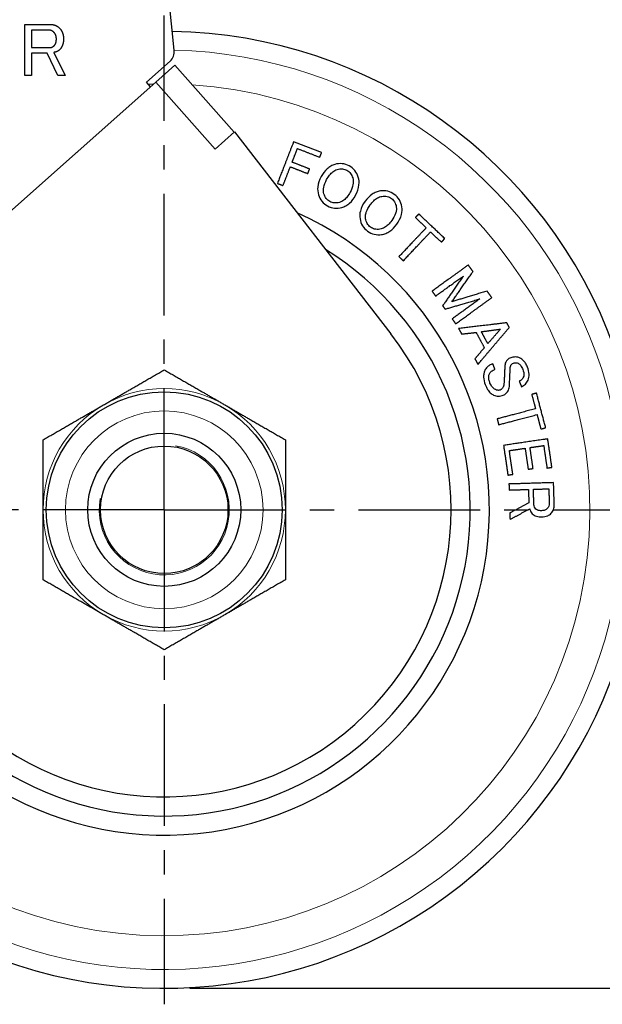
# Model space of a CAD drawing. Units: millimetres. Extents: x 0 to 495, y 0 to 669.
# Drawn here: x 171 to 217, y 160 to 238 of the extents above; entities that cross this region are included whole.
import ezdxf

# ---------------------------------------------------------------- set-up
doc = ezdxf.new("R2010")
doc.units = ezdxf.units.MM
doc.header["$LTSCALE"] = 0.3
doc.linetypes.add('CENTER', pattern=[50.8, 31.75, -6.35, 6.35, -6.35])
doc.layers.get('0').update_dxf_attribs({"color": 3})
doc.layers.add('외형선(ISO)', color=3, linetype='Continuous', lineweight=25)
doc.layers.add('좁은 외형선(ISO)', color=5, linetype='Continuous', lineweight=18)
doc.styles.add('GDD', font='romans.shx', dxfattribs={"oblique": 15, "bigfont": 'whgtxt.shx'})
doc.dimstyles.new('GDOK-2X', dxfattribs={"dimscale": 2, "dimtxt": 2, "dimasz": 2.5, "dimexe": 1, "dimexo": 1, "dimgap": 0.5, "dimtad": 1, "dimdsep": 46, "dimtxsty": 'GDD', "dimcen": 0, "dimclrd": 1, "dimclre": 1, "dimclrt": 4, "dimazin": 2, "dimtfac": 0.5, "dimtmove": 0, "dimatfit": 3, "dimfxl": 1, "dimfrac": 2, "dimtolj": 1, "dimarcsym": 0})
doc.dimstyles.new('GDOK-2X$3', dxfattribs={"dimscale": 2, "dimtxt": 2, "dimasz": 2.5, "dimexe": 1, "dimexo": 1, "dimgap": 0.5, "dimtad": 1, "dimdsep": 46, "dimtxsty": 'GDD', "dimcen": 0, "dimclrd": 1, "dimclre": 1, "dimclrt": 4, "dimazin": 2, "dimtfac": 0.5, "dimtofl": 0, "dimtmove": 0, "dimatfit": 3, "dimfxl": 1, "dimfrac": 2, "dimtolj": 1, "dimarcsym": 0})

# ---------------------------------------------------------------- blocks, each defined once
blk = doc.blocks.new('*D56')
at = {"color": 1, "lineweight": -2, "transparency": 16777216}
for p, q in [((152.377, 287.707), (152.377, 304.627)), ((219.877, 201.232), (219.877, 304.627)), ((157.377, 302.627), (214.877, 302.627))]:
    blk.add_line(p, q, dxfattribs=at)
at = {"color": 1, "transparency": 16777216}
for points in [[(157.377, 303.46), (157.377, 301.794), (152.377, 302.627)], [(214.877, 303.46), (214.877, 301.794), (219.877, 302.627)]]:
    blk.add_solid(points, dxfattribs=at)
at = {"layer": 'Defpoints', "color": 0, "transparency": 16777216}
for p in [(219.877, 302.627), (152.377, 285.707), (219.877, 199.232)]:
    blk.add_point(p, dxfattribs=at)
at = {"color": 4, "transparency": 16777216, "insert": (186.127, 305.627), "char_height": 4, "attachment_point": 5, "style": 'GDD'}
blk.add_mtext('\\A1;67.5', dxfattribs=at)
blk = doc.blocks.new('*D46')
at = {"color": 1, "lineweight": -2, "transparency": 16777216}
for p, q in [((208.296, 284.732), (268.373, 284.732)), ((266.373, 279.732), (266.373, 204.232)), ((223.13, 199.232), (268.373, 199.232))]:
    blk.add_line(p, q, dxfattribs=at)
at = {"color": 1, "transparency": 16777216}
for points in [[(265.54, 279.732), (267.207, 279.732), (266.373, 284.732)], [(265.54, 204.232), (267.207, 204.232), (266.373, 199.232)]]:
    blk.add_solid(points, dxfattribs=at)
at = {"layer": 'Defpoints', "color": 0, "transparency": 16777216}
for p in [(206.296, 284.732), (221.13, 199.232), (266.373, 199.232)]:
    blk.add_point(p, dxfattribs=at)
at = {"color": 4, "transparency": 16777216, "insert": (263.373, 241.982), "char_height": 4, "attachment_point": 5, "rotation": 90, "style": 'GDD'}
blk.add_mtext('\\A1;85.5', dxfattribs=at)
blk = doc.blocks.new('*D47')
at = {"color": 1, "lineweight": -2, "transparency": 16777216}
for p, q in [((208.296, 284.732), (278.373, 284.732)), ((276.373, 279.732), (276.373, 166.732)), ((184.377, 161.732), (278.373, 161.732))]:
    blk.add_line(p, q, dxfattribs=at)
at = {"color": 1, "transparency": 16777216}
for points in [[(275.54, 279.732), (277.207, 279.732), (276.373, 284.732)], [(275.54, 166.732), (277.207, 166.732), (276.373, 161.732)]]:
    blk.add_solid(points, dxfattribs=at)
at = {"layer": 'Defpoints', "color": 0, "transparency": 16777216}
for p in [(206.296, 284.732), (182.377, 161.732), (276.373, 161.732)]:
    blk.add_point(p, dxfattribs=at)
at = {"color": 4, "transparency": 16777216, "insert": (273.373, 223.232), "char_height": 4, "attachment_point": 5, "rotation": 90, "style": 'GDD'}
blk.add_mtext('\\A1;123', dxfattribs=at)
blk = doc.blocks.new('*D58')
at = {"color": 1, "lineweight": -2, "transparency": 16777216}
blk.add_line((131.345, 167.858), (146.172, 176.973), dxfattribs=at)
at = {"color": 1, "transparency": 16777216}
blk.add_solid([(145.736, 177.683), (146.609, 176.264), (150.432, 179.592)], dxfattribs=at)
at = {"layer": 'Defpoints', "color": 0, "transparency": 16777216}
for p in [(214.323, 218.872), (150.432, 179.592)]:
    blk.add_point(p, dxfattribs=at)
at = {"color": 4, "transparency": 16777216, "insert": (135.058, 173.662), "char_height": 4, "attachment_point": 5, "rotation": 31.58299, "style": 'GDD'}
blk.add_mtext('\\A1;∅75', dxfattribs=at)

msp = doc.modelspace()

# ---------------------------------------------------------------- linework, layer by layer
at = {"color": 1, "linetype": 'CENTER'}
for q in [(182.377, 237.984), (143.625, 199.232), (182.377, 160.48), (221.13, 199.232)]:
    msp.add_line((182.377, 199.232), q, dxfattribs=at)
at = {"layer": '외형선(ISO)'}
for p, q in [((183.161, 235.246), (182.377, 242.732)), ((171.439, 233.277), (171.439, 237.277)), ((171.439, 237.277), (173.403, 237.277)), ((173.287, 236.833), (171.977, 236.833)), ((171.977, 236.833), (171.977, 235.453)), ((171.977, 235.453), (173.357, 235.453)), ((173.193, 235.008), (171.977, 235.008)), ((171.977, 235.008), (171.977, 233.277)), ((174.035, 233.277), (173.193, 235.008)), ((173.708, 235.078), (174.62, 233.277)), ((180.978, 232.75), (182.83, 234.394)), ((181.721, 232.742), (183.217, 234.069)), ((187.863, 228.833), (183.217, 234.069)), ((171.977, 233.277), (171.439, 233.277)), ((174.62, 233.277), (174.035, 233.277)), ((149.184, 203.87), (181.721, 232.742)), ((181.31, 232.376), (180.978, 232.75)), ((186.367, 227.506), (187.874, 228.843)), ((187.874, 228.843), (200.15, 213.03))]:
    msp.add_line(p, q, dxfattribs=at)
for radius in [9.25, 6, 5]:
    msp.add_circle((182.377, 199.232), radius, dxfattribs=at)
for centre, radius, start, end in [((182.377, 199.232), 37.5, 172.00299, 89.03945), ((182.166, 235.142), 1, 311.5841, 5.97615), ((182.377, 199.232), 25.5, 197.27178, 65.89642), ((182.377, 199.232), 24, 204.98013, 58.18806), ((182.377, 199.232), 24, 204.98013, 58.18806), ((182.377, 199.232), 22.5, 225.34427, 37.82393)]:
    msp.add_arc(centre, radius, start, end, dxfattribs=at)
for points in [[(173.403, 237.277), (173.871, 237.277), (174.175, 236.973)], [(174.175, 236.973), (174.479, 236.669), (174.479, 236.131)], [(173.731, 236.646), (173.544, 236.833), (173.287, 236.833)], [(173.918, 236.131), (173.918, 236.459), (173.731, 236.646)], [(173.754, 235.616), (173.918, 235.78), (173.918, 236.131)], [(174.479, 236.131), (174.479, 235.593), (174.175, 235.289)], [(173.357, 235.453), (173.591, 235.453), (173.754, 235.616)], [(174.175, 235.289), (174.012, 235.125), (173.708, 235.078)]]:
    msp.add_open_spline(points, degree=2, dxfattribs=at)
for points, weights in [([(192.524, 228.079), (191.849, 226.349), (191.251, 224.818)], [1, 1.06234067591, 1.12440942712]), ([(194.716, 227.223), (193.62, 227.651), (192.524, 228.079)], [1.01732237753, 1.01816821189, 1.01750584991]), ([(192.404, 226.477), (192.609, 227.001), (192.821, 227.545)], [1.03872294498, 1.01936860252, 1]), ([(192.821, 227.545), (193.698, 227.203), (194.575, 226.861)], [1.01431265278, 1.01460777126, 1.01391585528]), ([(194.575, 226.861), (194.645, 227.041), (194.716, 227.223)], [1.01232559293, 1.00616451046, 1]), ([(191.69, 224.647), (191.968, 225.36), (192.263, 226.115)], [1.05702838752, 1.02853051019, 1]), ([(192.263, 226.115), (192.949, 225.847), (193.636, 225.579)], [1.01178020619, 1.01203599613, 1.0116221463]), ([(193.777, 225.942), (193.091, 226.21), (192.404, 226.477)], [1.01146980552, 1.01187258168, 1.01162363712]), ([(193.636, 225.579), (193.706, 225.759), (193.777, 225.942)], [1.01314814359, 1.00657547177, 1]), ([(191.251, 224.818), (191.471, 224.732), (191.69, 224.647)], [1.00391555658, 1.00408220769, 1.00417298157]), ([(202.336, 222.418), (202.202, 222.276), (202.069, 222.135)], [1, 1.00614718737, 1.0122907449]), ([(204.375, 220.493), (203.356, 221.456), (202.336, 222.418)], [1.00897857457, 1.01003978624, 1.00897857452]), ([(202.069, 222.135), (202.494, 221.735), (202.918, 221.335)], [1.0037819043, 1.00423249836, 1.00430818521]), ([(202.918, 221.335), (201.792, 220.142), (200.782, 219.072)], [1, 1.05700825152, 1.11396539941]), ([(201.125, 218.749), (202.134, 219.819), (203.26, 221.011)], [1.11396539969, 1.05700825165, 1]), ([(203.26, 221.011), (203.684, 220.611), (204.109, 220.211)], [1.00383028579, 1.00375463498, 1.00330425536]), ([(204.109, 220.211), (204.241, 220.351), (204.375, 220.493)], [1.01229074492, 1.00614718739, 1]), ([(200.782, 219.072), (200.953, 218.911), (201.125, 218.749)], [1.0017172465, 1.00175513835, 1.00171724651]), ([(206.219, 218.416), (204.715, 217.329), (203.383, 216.365)], [1, 1.06112259126, 1.12183947866]), ([(206.591, 217.902), (206.405, 218.159), (206.219, 218.416)], [1.00058408973, 1.00042430081, 1.00015694225]), ([(204.937, 215.544), (205.725, 216.668), (206.591, 217.902)], [1.07408784232, 1.03764436048, 1]), ([(203.659, 215.984), (204.694, 216.732), (205.832, 217.555)], [1.09504531409, 1.04761007855, 1]), ([(205.832, 217.555), (204.983, 216.332), (204.211, 215.221)], [1, 1.03826678988, 1.07530192296]), ([(203.383, 216.365), (203.521, 216.175), (203.659, 215.984)], [1.00013141567, 1.00038425942, 1.0005616547]), ([(207.695, 216.376), (206.251, 215.94), (204.937, 215.544)], [1, 1.0376443603, 1.07408784195]), ([(208.066, 215.862), (207.88, 216.119), (207.695, 216.376)], [1, 1.00026731659, 1.00042708041]), ([(204.403, 214.956), (205.7, 215.34), (207.127, 215.764)], [1.07530192259, 1.0382667897, 1]), ([(207.127, 215.764), (205.989, 214.941), (204.954, 214.193)], [1.00002984594, 1.04764134569, 1.09507799722]), ([(205.23, 213.811), (206.562, 214.774), (208.066, 215.862)], [1.12190833841, 1.06118772384, 1.00006138055]), ([(204.211, 215.221), (204.307, 215.088), (204.403, 214.956)], [1.0000917221, 1.0001100296, 1.00009172211]), ([(204.954, 214.193), (205.092, 214.002), (205.23, 213.811)], [1.00043018246, 1.00025281051, 1]), ([(209.241, 213.89), (207.238, 213.652), (205.463, 213.441)], [1, 1.04668232816, 1.09078249255]), ([(209.435, 213.53), (209.338, 213.71), (209.241, 213.89)], [1.00078164358, 1.00080402764, 1.00078164355]), ([(205.463, 213.441), (205.579, 213.225), (205.696, 213.009)], [1.00061280566, 1.00088018976, 1.00106538556]), ([(205.696, 213.009), (206.255, 213.07), (206.837, 213.134)], [1.02745323397, 1.01385275602, 1]), ([(206.837, 213.134), (207.156, 212.538), (207.476, 211.943)], [1.00279979046, 1.00308891558, 1.00279979058]), ([(206.974, 210.628), (208.13, 211.991), (209.435, 213.53)], [1.09428937737, 1.05004742968, 1.00321501654]), ([(207.247, 213.191), (207.977, 213.289), (208.743, 213.391)], [1.03601843098, 1.01818941968, 1]), ([(207.751, 212.254), (207.499, 212.722), (207.247, 213.191)], [1.00217753446, 1.0023520492, 1.00217753437]), ([(208.743, 213.391), (208.235, 212.808), (207.751, 212.254)], [1.00110694093, 1.01931649541, 1.03716524257]), ([(207.476, 211.943), (207.102, 211.494), (206.741, 211.061)], [1.00112658149, 1.01499494393, 1.02861074409]), ([(206.741, 211.061), (206.858, 210.845), (206.974, 210.628)], [1.00150421066, 1.00131893372, 1.00105143246]), ([(208.314, 210.244), (208.228, 210.463), (208.143, 210.683)], [1.00192444912, 1.00180592835, 1.00161756842]), ([(177.627, 207.459), (179.832, 208.732), (182.377, 210.202)], [1, 1.0379548493, 1]), ([(182.377, 210.202), (184.923, 208.732), (187.127, 207.459)], [1, 1.0379548493, 1]), ([(210.215, 209.318), (210.301, 209.099), (210.387, 208.88)], [1.00206637242, 1.00196452017, 1.00179939836]), ([(211.572, 208.377), (211.383, 208.327), (211.196, 208.278)], [1, 1.00614718737, 1.0122907449]), ([(212.287, 205.665), (211.929, 207.021), (211.572, 208.377)], [1.01464996024, 1.01571713689, 1.01464996019]), ([(211.196, 208.278), (211.345, 207.713), (211.493, 207.149)], [1.0057695765, 1.00622106281, 1.00629689954]), ([(172.877, 204.717), (175.423, 206.187), (177.627, 207.459)], [1, 1.0379548493, 1]), ([(187.127, 207.459), (189.332, 206.187), (191.877, 204.717)], [1, 1.0379548493, 1]), ([(211.493, 207.149), (209.907, 206.731), (208.485, 206.357)], [1, 1.05700825152, 1.11396539941]), ([(208.485, 206.357), (208.545, 206.129), (208.605, 205.901)], [1.00281461651, 1.00285254988, 1.00281461652]), ([(208.605, 205.901), (210.027, 206.276), (211.613, 206.694)], [1.11396539969, 1.05700825165, 1]), ([(211.613, 206.694), (211.762, 206.13), (211.911, 205.566)], [1.00669085174, 1.00661498535, 1.0061633223]), ([(211.911, 205.566), (212.097, 205.615), (212.287, 205.665)], [1.01229074492, 1.00614718739, 1]), ([(172.877, 199.232), (172.877, 201.778), (172.877, 204.717)], [1, 1.0379548493, 1]), ([(191.877, 204.717), (191.877, 201.778), (191.877, 199.232)], [1, 1.0379548493, 1]), ([(212.45, 204.791), (210.614, 204.521), (208.987, 204.283)], [1, 1.06211061849, 1.1239235963]), ([(212.777, 202.563), (212.614, 203.677), (212.45, 204.791)], [1.01454540159, 1.01522719164, 1.0145329002]), ([(208.987, 204.283), (209.158, 203.119), (209.329, 201.954)], [1.01717219958, 1.01810023081, 1.01710537985]), ([(209.44, 203.874), (210.044, 203.962), (210.676, 204.055)], [1.04438227854, 1.02220283355, 1]), ([(209.714, 202.01), (209.577, 202.942), (209.44, 203.874)], [1.01348105442, 1.01425186863, 1.01383069038]), ([(210.676, 204.055), (210.796, 203.235), (210.916, 202.414)], [1.01157426569, 1.01191281388, 1.01140767905]), ([(211.06, 204.111), (211.587, 204.188), (212.134, 204.269)], [1.03644162139, 1.01822829946, 1]), ([(211.301, 202.471), (211.181, 203.291), (211.06, 204.111)], [1.01125753376, 1.0117491821, 1.01141967418]), ([(212.134, 204.269), (212.263, 203.388), (212.392, 202.507)], [1.01186241661, 1.01219147451, 1.01163979116]), ([(210.916, 202.414), (211.107, 202.442), (211.301, 202.471)], [1.01308235508, 1.00654268913, 1]), ([(212.392, 202.507), (212.583, 202.535), (212.777, 202.563)], [1.01241276993, 1.00620784386, 1]), ([(209.329, 201.954), (209.52, 201.982), (209.714, 202.01)], [1.01372474437, 1.00686455757, 1]), ([(212.909, 201.361), (211.054, 201.305), (209.41, 201.256)], [1, 1.06190475453, 1.12349467431]), ([(209.41, 201.256), (209.417, 201.02), (209.425, 200.785)], [1.00374888639, 1.00394320025, 1.0040618016]), ([(209.425, 200.785), (210.161, 200.807), (210.938, 200.831)], [1.05440740232, 1.02722329557, 1]), ([(210.938, 200.831), (210.954, 200.299), (210.971, 199.767)], [1.00836857058, 1.00861029986, 1.00850285034]), ([(211.327, 200.842), (211.918, 200.86), (212.534, 200.879)], [1.04060422089, 1.02031242831, 1]), ([(211.364, 199.635), (211.345, 200.239), (211.327, 200.842)], [1.00949181676, 1.00966256432, 1.00939533277]), ([(212.534, 200.879), (212.551, 200.306), (212.569, 199.733)], [1.00855741296, 1.00879098148, 1.00866120786]), ([(212.961, 199.642), (212.935, 200.501), (212.909, 201.361)], [1.01282271837, 1.01306082997, 1.01249906609]), ([(172.877, 193.747), (172.877, 196.687), (172.877, 199.232)], [1, 1.0379548493, 1]), ([(191.877, 199.232), (191.877, 196.687), (191.877, 193.747)], [1, 1.0379548493, 1]), ([(210.971, 199.767), (210.205, 199.365), (209.479, 198.985)], [1, 1.01903196689, 1.03747662064]), ([(209.494, 198.473), (210.248, 198.884), (211.045, 199.319)], [1.037791074, 1.01923133856, 1]), ([(209.479, 198.985), (209.487, 198.729), (209.494, 198.473)], [1.00462842792, 1.00444226527, 1.00416672804]), ([(177.627, 191.005), (175.423, 192.278), (172.877, 193.747)], [1, 1.0379548493, 1]), ([(191.877, 193.747), (189.332, 192.278), (187.127, 191.005)], [1, 1.0379548493, 1]), ([(182.377, 188.262), (179.832, 189.732), (177.627, 191.005)], [1, 1.0379548493, 1]), ([(187.127, 191.005), (184.923, 189.732), (182.377, 188.262)], [1, 1.0379548493, 1])]:
    msp.add_rational_spline(points, weights, degree=2, dxfattribs=at)
for points, knots in [([(195.753, 226.298), (195.643, 226.265), (195.537, 226.22), (195.335, 226.106), (195.24, 226.037), (194.958, 225.786), (194.804, 225.571), (194.681, 225.342)], [-0.1483301, -0.1483301, -0.1483301, -0.1483301, -0.1136573, -0.1136573, -0.0783756, -0.0783756, 0, 0, 0, 0]), ([(196.876, 226.182), (196.704, 226.275), (196.52, 226.336), (196.131, 226.376), (195.94, 226.354), (195.753, 226.298)], [-0.117386, -0.117386, -0.117386, -0.117386, -0.0585781, -0.0585781, 0, 0, 0, 0]), ([(197.592, 225.308), (197.536, 225.495), (197.449, 225.667), (197.201, 225.969), (197.049, 226.089), (196.876, 226.182)], [-0.1173846, -0.1173846, -0.1173846, -0.1173846, -0.0588072, -0.0588072, 0, 0, 0, 0]), ([(194.681, 225.342), (194.545, 225.089), (194.444, 224.815), (194.394, 224.323), (194.413, 224.119), (194.473, 223.919)], [-0.1490764, -0.1490764, -0.1490764, -0.1490764, -0.0626711, -0.0626711, 0, 0, 0, 0]), ([(195.113, 225.109), (195.18, 225.234), (195.258, 225.357), (195.422, 225.563), (195.507, 225.652), (195.703, 225.803), (195.813, 225.863), (195.934, 225.899)], [-0.1172978, -0.1172978, -0.1172978, -0.1172978, -0.074481, -0.074481, -0.0378795, -0.0378795, 0, 0, 0, 0]), ([(195.934, 225.899), (196.069, 225.939), (196.209, 225.959), (196.471, 225.933), (196.585, 225.897), (196.692, 225.839)], [-0.0789922, -0.0789922, -0.0789922, -0.0789922, -0.03648268, -0.03648268, 0, 0, 0, 0]), ([(196.692, 225.839), (196.748, 225.809), (196.801, 225.774), (196.898, 225.692), (196.941, 225.647), (197.063, 225.49), (197.12, 225.368), (197.159, 225.239)], [-0.07858241, -0.07858241, -0.07858241, -0.07858241, -0.05946094, -0.05946094, -0.04054261, -0.04054261, 0, 0, 0, 0]), ([(194.905, 223.989), (194.881, 224.069), (194.868, 224.151), (194.862, 224.325), (194.87, 224.416), (194.925, 224.714), (195.012, 224.921), (195.113, 225.109)], [-0.1164585, -0.1164585, -0.1164585, -0.1164585, -0.0912521, -0.0912521, -0.0641491, -0.0641491, 0, 0, 0, 0]), ([(197.159, 225.239), (197.183, 225.159), (197.196, 225.076), (197.202, 224.902), (197.194, 224.812), (197.139, 224.513), (197.052, 224.306), (196.951, 224.119)], [-0.1164425, -0.1164425, -0.1164425, -0.1164425, -0.0912411, -0.0912411, -0.0641431, -0.0641431, 0, 0, 0, 0]), ([(197.384, 223.886), (197.52, 224.138), (197.621, 224.412), (197.67, 224.905), (197.652, 225.109), (197.592, 225.308)], [-0.1490482, -0.1490482, -0.1490482, -0.1490482, -0.0626376, -0.0626376, 0, 0, 0, 0]), ([(194.473, 223.919), (194.529, 223.733), (194.615, 223.561), (194.863, 223.258), (195.015, 223.139), (195.188, 223.046)], [-0.117399, -0.117399, -0.117399, -0.117399, -0.0588108, -0.0588108, 0, 0, 0, 0]), ([(195.372, 223.388), (195.316, 223.419), (195.263, 223.454), (195.166, 223.536), (195.123, 223.581), (195.001, 223.737), (194.944, 223.859), (194.905, 223.989)], [-0.07858839, -0.07858839, -0.07858839, -0.07858839, -0.05946671, -0.05946671, -0.04054751, -0.04054751, 0, 0, 0, 0]), ([(196.951, 224.119), (196.884, 223.994), (196.807, 223.871), (196.643, 223.664), (196.557, 223.576), (196.361, 223.425), (196.251, 223.365), (196.131, 223.329)], [-0.1173115, -0.1173115, -0.1173115, -0.1173115, -0.0744972, -0.0744972, -0.0378942, -0.0378942, 0, 0, 0, 0]), ([(196.311, 222.929), (196.421, 222.963), (196.527, 223.007), (196.73, 223.122), (196.824, 223.19), (197.106, 223.442), (197.26, 223.657), (197.384, 223.886)], [-0.1483617, -0.1483617, -0.1483617, -0.1483617, -0.1136784, -0.1136784, -0.0783868, -0.0783868, 0, 0, 0, 0]), ([(199.324, 224.218), (199.21, 224.2), (199.1, 224.17), (198.883, 224.084), (198.78, 224.029), (198.467, 223.819), (198.284, 223.627), (198.131, 223.417)], [-0.1483301, -0.1483301, -0.1483301, -0.1483301, -0.1136573, -0.1136573, -0.0783756, -0.0783756, 0, 0, 0, 0]), ([(198.528, 223.127), (198.611, 223.242), (198.705, 223.353), (198.895, 223.535), (198.992, 223.611), (199.207, 223.734), (199.324, 223.778), (199.448, 223.798)], [-0.1172978, -0.1172978, -0.1172978, -0.1172978, -0.074481, -0.074481, -0.0378795, -0.0378795, 0, 0, 0, 0]), ([(200.421, 223.949), (200.263, 224.065), (200.089, 224.151), (199.709, 224.244), (199.517, 224.248), (199.324, 224.218)], [-0.117386, -0.117386, -0.117386, -0.117386, -0.0585781, -0.0585781, 0, 0, 0, 0]), ([(199.448, 223.798), (199.588, 223.819), (199.73, 223.819), (199.985, 223.758), (200.093, 223.707), (200.192, 223.635)], [-0.0789922, -0.0789922, -0.0789922, -0.0789922, -0.03648268, -0.03648268, 0, 0, 0, 0]), ([(201.01, 222.986), (200.98, 223.179), (200.918, 223.361), (200.714, 223.694), (200.579, 223.833), (200.421, 223.949)], [-0.1173846, -0.1173846, -0.1173846, -0.1173846, -0.0588072, -0.0588072, 0, 0, 0, 0]), ([(195.188, 223.046), (195.361, 222.953), (195.544, 222.891), (195.933, 222.851), (196.124, 222.873), (196.311, 222.929)], [-0.1174004, -0.1174004, -0.1174004, -0.1174004, -0.0585889, -0.0585889, 0, 0, 0, 0]), ([(196.131, 223.329), (195.995, 223.288), (195.855, 223.269), (195.593, 223.295), (195.479, 223.331), (195.372, 223.388)], [-0.07899827, -0.07899827, -0.07899827, -0.07899827, -0.036469, -0.036469, 0, 0, 0, 0]), ([(198.131, 223.417), (197.962, 223.185), (197.825, 222.928), (197.708, 222.446), (197.699, 222.242), (197.731, 222.036)], [-0.1490764, -0.1490764, -0.1490764, -0.1490764, -0.0626711, -0.0626711, 0, 0, 0, 0]), ([(198.169, 222.046), (198.156, 222.129), (198.154, 222.212), (198.172, 222.385), (198.192, 222.474), (198.288, 222.762), (198.402, 222.955), (198.528, 223.127)], [-0.1164585, -0.1164585, -0.1164585, -0.1164585, -0.0912521, -0.0912521, -0.0641491, -0.0641491, 0, 0, 0, 0]), ([(200.192, 223.635), (200.243, 223.597), (200.29, 223.555), (200.375, 223.461), (200.412, 223.41), (200.511, 223.239), (200.552, 223.11), (200.572, 222.977)], [-0.07858241, -0.07858241, -0.07858241, -0.07858241, -0.05946094, -0.05946094, -0.04054261, -0.04054261, 0, 0, 0, 0]), ([(200.572, 222.977), (200.585, 222.894), (200.587, 222.81), (200.569, 222.637), (200.549, 222.549), (200.453, 222.261), (200.339, 222.067), (200.213, 221.895)], [-0.1164425, -0.1164425, -0.1164425, -0.1164425, -0.0912411, -0.0912411, -0.0641431, -0.0641431, 0, 0, 0, 0]), ([(200.61, 221.606), (200.779, 221.837), (200.916, 222.095), (201.033, 222.576), (201.042, 222.78), (201.01, 222.986)], [-0.1490482, -0.1490482, -0.1490482, -0.1490482, -0.0626376, -0.0626376, 0, 0, 0, 0]), ([(197.731, 222.036), (197.761, 221.844), (197.823, 221.662), (198.027, 221.328), (198.162, 221.189), (198.32, 221.073)], [-0.117399, -0.117399, -0.117399, -0.117399, -0.0588108, -0.0588108, 0, 0, 0, 0]), ([(198.549, 221.387), (198.498, 221.425), (198.451, 221.467), (198.366, 221.561), (198.329, 221.612), (198.23, 221.784), (198.189, 221.912), (198.169, 222.046)], [-0.07858839, -0.07858839, -0.07858839, -0.07858839, -0.05946671, -0.05946671, -0.04054751, -0.04054751, 0, 0, 0, 0]), ([(200.213, 221.895), (200.13, 221.781), (200.036, 221.669), (199.846, 221.487), (199.749, 221.411), (199.534, 221.288), (199.417, 221.244), (199.293, 221.225)], [-0.1173115, -0.1173115, -0.1173115, -0.1173115, -0.0744972, -0.0744972, -0.0378942, -0.0378942, 0, 0, 0, 0]), ([(199.417, 220.805), (199.531, 220.822), (199.641, 220.852), (199.858, 220.938), (199.961, 220.993), (200.274, 221.203), (200.456, 221.395), (200.61, 221.606)], [-0.1483617, -0.1483617, -0.1483617, -0.1483617, -0.1136784, -0.1136784, -0.0783868, -0.0783868, 0, 0, 0, 0]), ([(198.32, 221.073), (198.478, 220.958), (198.652, 220.872), (199.032, 220.779), (199.224, 220.775), (199.417, 220.805)], [-0.1174004, -0.1174004, -0.1174004, -0.1174004, -0.0585889, -0.0585889, 0, 0, 0, 0]), ([(199.293, 221.225), (199.153, 221.203), (199.011, 221.203), (198.755, 221.265), (198.648, 221.316), (198.549, 221.387)], [-0.07899827, -0.07899827, -0.07899827, -0.07899827, -0.036469, -0.036469, 0, 0, 0, 0]), ([(208.143, 210.683), (208.055, 210.648), (207.968, 210.607), (207.817, 210.514), (207.75, 210.463), (207.617, 210.331), (207.557, 210.247), (207.515, 210.151)], [-0.08495471, -0.08495471, -0.08495471, -0.08495471, -0.05653155, -0.05653155, -0.03143243, -0.03143243, 0, 0, 0, 0]), ([(209.154, 210.793), (209.131, 210.741), (209.114, 210.686), (209.092, 210.574), (209.087, 210.517), (209.087, 210.459)], [-0.03449772, -0.03449772, -0.03449772, -0.03449772, -0.01727171, -0.01727171, 0, 0, 0, 0]), ([(209.545, 211.144), (209.452, 211.107), (209.364, 211.057), (209.233, 210.933), (209.187, 210.868), (209.154, 210.793)], [-0.05453087, -0.05453087, -0.05453087, -0.05453087, -0.02443098, -0.02443098, 0, 0, 0, 0]), ([(210.278, 211.123), (210.16, 211.175), (210.037, 211.206), (209.783, 211.213), (209.662, 211.19), (209.545, 211.144)], [-0.07645952, -0.07645952, -0.07645952, -0.07645952, -0.037877, -0.037877, 0, 0, 0, 0]), ([(209.556, 210.554), (209.564, 210.573), (209.574, 210.59), (209.6, 210.622), (209.616, 210.637), (209.674, 210.684), (209.725, 210.709), (209.773, 210.728)], [-0.02834962, -0.02834962, -0.02834962, -0.02834962, -0.02236732, -0.02236732, -0.01581406, -0.01581406, 0, 0, 0, 0]), ([(209.773, 210.728), (209.802, 210.739), (209.83, 210.747), (209.889, 210.757), (209.919, 210.759), (210.012, 210.755), (210.073, 210.739), (210.131, 210.714)], [-0.03703161, -0.03703161, -0.03703161, -0.03703161, -0.02795737, -0.02795737, -0.01902001, -0.01902001, 0, 0, 0, 0]), ([(210.131, 210.714), (210.168, 210.697), (210.202, 210.675), (210.269, 210.618), (210.301, 210.582), (210.4, 210.449), (210.456, 210.331), (210.5, 210.221)], [-0.06182825, -0.06182825, -0.06182825, -0.06182825, -0.04960014, -0.04960014, -0.0355433, -0.0355433, 0, 0, 0, 0]), ([(210.866, 210.408), (210.824, 210.514), (210.775, 210.618), (210.664, 210.798), (210.605, 210.877), (210.46, 211.02), (210.375, 211.081), (210.278, 211.123)], [-0.0951337, -0.0951337, -0.0951337, -0.0951337, -0.06109026, -0.06109026, -0.03174615, -0.03174615, 0, 0, 0, 0]), ([(207.515, 210.151), (207.48, 210.072), (207.455, 209.989), (207.423, 209.815), (207.417, 209.726), (207.427, 209.434), (207.479, 209.233), (207.553, 209.045)], [-0.1137402, -0.1137402, -0.1137402, -0.1137402, -0.0875921, -0.0875921, -0.0606775, -0.0606775, 0, 0, 0, 0]), ([(207.922, 209.168), (207.889, 209.252), (207.862, 209.34), (207.829, 209.504), (207.821, 209.583), (207.829, 209.742), (207.845, 209.822), (207.878, 209.898)], [-0.07515443, -0.07515443, -0.07515443, -0.07515443, -0.04804826, -0.04804826, -0.02475698, -0.02475698, 0, 0, 0, 0]), ([(207.878, 209.898), (207.894, 209.934), (207.915, 209.968), (207.968, 210.033), (208, 210.063), (208.116, 210.156), (208.216, 210.206), (208.314, 210.244)], [-0.05669961, -0.05669961, -0.05669961, -0.05669961, -0.04473491, -0.04473491, -0.03162827, -0.03162827, 0, 0, 0, 0]), ([(209.087, 210.459), (209.082, 210.366), (209.077, 210.266), (209.067, 210.054), (209.061, 209.929), (209.056, 209.809)], [-0.06410124, -0.06410124, -0.06410124, -0.06410124, -0.03603301, -0.03603301, 0, 0, 0, 0]), ([(209.449, 208.974), (209.459, 209.179), (209.468, 209.385), (209.485, 209.771), (209.493, 209.955), (209.499, 210.137)], [-0.1159499, -0.1159499, -0.1159499, -0.1159499, -0.0545328, -0.0545328, 0, 0, 0, 0]), ([(209.499, 210.137), (209.499, 210.219), (209.502, 210.308), (209.521, 210.444), (209.533, 210.504), (209.556, 210.554)], [-0.04129143, -0.04129143, -0.04129143, -0.04129143, -0.01655268, -0.01655268, 0, 0, 0, 0]), ([(210.5, 210.221), (210.527, 210.151), (210.55, 210.078), (210.577, 209.942), (210.584, 209.877), (210.577, 209.746), (210.564, 209.681), (210.537, 209.62)], [-0.06182545, -0.06182545, -0.06182545, -0.06182545, -0.03933941, -0.03933941, -0.02008328, -0.02008328, 0, 0, 0, 0]), ([(210.912, 209.393), (210.943, 209.464), (210.965, 209.539), (210.992, 209.696), (210.997, 209.777), (210.984, 210.046), (210.934, 210.234), (210.866, 210.408)], [-0.1041182, -0.1041182, -0.1041182, -0.1041182, -0.0807092, -0.0807092, -0.0562287, -0.0562287, 0, 0, 0, 0]), ([(208.344, 208.652), (208.299, 208.671), (208.257, 208.697), (208.177, 208.76), (208.14, 208.798), (208.027, 208.935), (207.968, 209.052), (207.922, 209.168)], [-0.06800928, -0.06800928, -0.06800928, -0.06800928, -0.05321253, -0.05321253, -0.03736726, -0.03736726, 0, 0, 0, 0]), ([(209.021, 209.224), (209.017, 209.152), (209.01, 209.077), (208.987, 208.952), (208.972, 208.895), (208.95, 208.845)], [-0.03816791, -0.03816791, -0.03816791, -0.03816791, -0.01649265, -0.01649265, 0, 0, 0, 0]), ([(209.056, 209.809), (209.052, 209.702), (209.047, 209.591), (209.035, 209.399), (209.029, 209.309), (209.021, 209.224)], [-0.05782434, -0.05782434, -0.05782434, -0.05782434, -0.0256277, -0.0256277, 0, 0, 0, 0]), ([(210.537, 209.62), (210.522, 209.585), (210.504, 209.552), (210.461, 209.491), (210.437, 209.464), (210.354, 209.385), (210.287, 209.346), (210.215, 209.318)], [-0.04571465, -0.04571465, -0.04571465, -0.04571465, -0.03437402, -0.03437402, -0.02329738, -0.02329738, 0, 0, 0, 0]), ([(210.387, 208.88), (210.504, 208.926), (210.609, 208.991), (210.791, 209.169), (210.86, 209.275), (210.912, 209.393)], [-0.07645434, -0.07645434, -0.07645434, -0.07645434, -0.03857986, -0.03857986, 0, 0, 0, 0]), ([(207.553, 209.045), (207.603, 208.917), (207.663, 208.788), (207.795, 208.573), (207.865, 208.479), (208.023, 208.326), (208.108, 208.265), (208.204, 208.223)], [-0.1073954, -0.1073954, -0.1073954, -0.1073954, -0.066039, -0.066039, -0.031504, -0.031504, 0, 0, 0, 0]), ([(208.709, 208.618), (208.683, 208.608), (208.656, 208.602), (208.6, 208.594), (208.571, 208.594), (208.474, 208.603), (208.407, 208.624), (208.344, 208.652)], [-0.03754537, -0.03754537, -0.03754537, -0.03754537, -0.0292134, -0.0292134, -0.02041548, -0.02041548, 0, 0, 0, 0]), ([(208.95, 208.845), (208.939, 208.819), (208.925, 208.794), (208.893, 208.748), (208.875, 208.727), (208.813, 208.669), (208.763, 208.64), (208.709, 208.618)], [-0.0342855, -0.0342855, -0.0342855, -0.0342855, -0.02578022, -0.02578022, -0.01747289, -0.01747289, 0, 0, 0, 0]), ([(208.957, 208.21), (209.049, 208.246), (209.132, 208.297), (209.275, 208.437), (209.33, 208.521), (209.37, 208.614)], [-0.06021286, -0.06021286, -0.06021286, -0.06021286, -0.03035016, -0.03035016, 0, 0, 0, 0]), ([(209.37, 208.614), (209.396, 208.673), (209.417, 208.734), (209.443, 208.855), (209.45, 208.914), (209.449, 208.974)], [-0.03729578, -0.03729578, -0.03729578, -0.03729578, -0.01796551, -0.01796551, 0, 0, 0, 0]), ([(208.204, 208.223), (208.324, 208.171), (208.448, 208.141), (208.709, 208.136), (208.835, 208.162), (208.957, 208.21)], [-0.07845068, -0.07845068, -0.07845068, -0.07845068, -0.03933478, -0.03933478, 0, 0, 0, 0]), ([(211.045, 199.319), (211.06, 199.238), (211.084, 199.157), (211.151, 199.02), (211.191, 198.963), (211.242, 198.915)], [-0.04575777, -0.04575777, -0.04575777, -0.04575777, -0.02112184, -0.02112184, 0, 0, 0, 0]), ([(211.517, 199.292), (211.47, 199.336), (211.432, 199.388), (211.378, 199.507), (211.366, 199.57), (211.364, 199.635)], [-0.03913271, -0.03913271, -0.03913271, -0.03913271, -0.0196036, -0.0196036, 0, 0, 0, 0]), ([(211.972, 199.162), (211.912, 199.16), (211.851, 199.163), (211.742, 199.179), (211.692, 199.191), (211.598, 199.23), (211.555, 199.257), (211.517, 199.292)], [-0.04863538, -0.04863538, -0.04863538, -0.04863538, -0.03070974, -0.03070974, -0.01544784, -0.01544784, 0, 0, 0, 0]), ([(212.417, 199.339), (212.39, 199.311), (212.361, 199.287), (212.297, 199.243), (212.262, 199.225), (212.145, 199.179), (212.058, 199.165), (211.972, 199.162)], [-0.04944525, -0.04944525, -0.04944525, -0.04944525, -0.03788716, -0.03788716, -0.02612602, -0.02612602, 0, 0, 0, 0]), ([(212.569, 199.733), (212.571, 199.66), (212.56, 199.59), (212.508, 199.453), (212.467, 199.393), (212.417, 199.339)], [-0.04387282, -0.04387282, -0.04387282, -0.04387282, -0.02209094, -0.02209094, 0, 0, 0, 0]), ([(212.715, 198.959), (212.757, 199.004), (212.795, 199.052), (212.859, 199.156), (212.885, 199.21), (212.949, 199.388), (212.964, 199.514), (212.961, 199.642)], [-0.07504923, -0.07504923, -0.07504923, -0.07504923, -0.05658033, -0.05658033, -0.03844783, -0.03844783, 0, 0, 0, 0]), ([(211.242, 198.915), (211.288, 198.872), (211.337, 198.835), (211.446, 198.771), (211.504, 198.745), (211.7, 198.681), (211.844, 198.667), (211.986, 198.671)], [-0.08082314, -0.08082314, -0.08082314, -0.08082314, -0.06200979, -0.06200979, -0.04280862, -0.04280862, 0, 0, 0, 0]), ([(211.986, 198.671), (212.144, 198.676), (212.303, 198.703), (212.548, 198.815), (212.638, 198.878), (212.715, 198.959)], [-0.08118555, -0.08118555, -0.08118555, -0.08118555, -0.0336278, -0.0336278, 0, 0, 0, 0])]:
    msp.add_open_spline(points, degree=3, knots=knots, dxfattribs=at)
at = {"layer": '좁은 외형선(ISO)'}
msp.add_line((181.721, 232.742), (186.367, 227.506), dxfattribs=at)
msp.add_circle((182.377, 199.232), 7.75, dxfattribs=at)
for radius, start, end in [(36.028, 173.76386, 88.75445), (33.377, 176.94615, 86.22205), (33.377, 91.40146, 92.15212), (9.5, 60, 120), (9.5, 120, 180), (9.5, 0, 60), (5.099, 170, 80), (9.5, 180, 240), (9.5, 300, 0), (9.5, 240, 300)]:
    msp.add_arc((182.377, 199.232), radius, start, end, dxfattribs=at)

# ---------------------------------------------------------------- dimensions: what is measured, and where the dimension line sits
dim = msp.add_linear_dim(base=(219.877, 302.627), p1=(152.377, 285.707), p2=(219.877, 199.232), dimstyle='GDOK-2X')
dim.commit()
dim.dimension.update_dxf_attribs({"geometry": '*D56', "text_midpoint": (186.127, 305.627)})
for base, p2, picture, middle in [((276.373, 161.732), (182.377, 161.732), '*D47', (273.373, 223.232)), ((266.373, 199.232), (221.13, 199.232), '*D46', (263.373, 241.982))]:
    dim = msp.add_linear_dim(base=base, p1=(206.296, 284.732), p2=p2, angle=90, dimstyle='GDOK-2X')
    dim.commit()
    dim.dimension.update_dxf_attribs({"geometry": picture, "text_midpoint": middle})
dim = msp.add_diameter_dim_2p(p1=(214.323, 218.872), p2=(150.432, 179.592), dimstyle='GDOK-2X$3')
dim.commit()
dim.dimension.update_dxf_attribs({"geometry": '*D58', "text_midpoint": (135.058, 173.662)})

doc.saveas('drawing.dxf')
